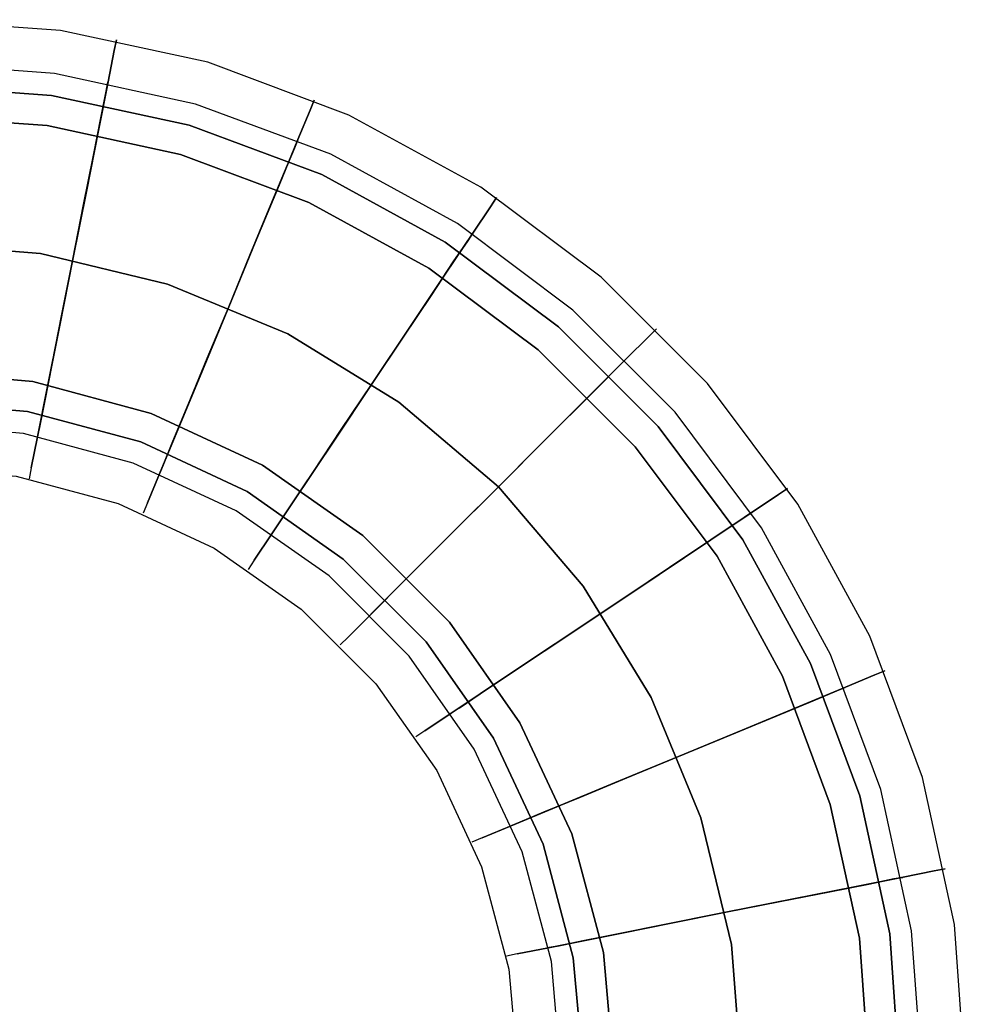
# Model space of a CAD drawing. Extents: x -1675 to 1639, y 69 to 2242.
# Drawn here: x 123 to 180, y 129 to 188 of the extents above; entities that cross this region are included whole.
import ezdxf

# ---------------------------------------------------------------- set-up
doc = ezdxf.new("R2010")
doc.units = 0
doc.header["$MEASUREMENT"] = 0

msp = doc.modelspace()

# ---------------------------------------------------------------- linework, layer by layer
at = {"flags": 128}
for points in [[(152.929, 124.438), (153.593, 124.438), (155.511, 124.438), (158.48, 124.438), (162.224, 124.438), (166.374, 124.438), (170.523, 124.438), (174.267, 124.438), (177.254, 124.438), (179.154, 124.438), (179.818, 124.438), (179.172, 133.456), (177.254, 142.308), (174.082, 150.792), (169.748, 158.74), (164.327, 165.988), (157.927, 172.387), (150.698, 177.809), (142.749, 182.143), (134.284, 185.315), (125.432, 187.233), (116.414, 187.879), (-153.357, 187.879)], [(123.662, 160.916), (124.049, 162.798), (124.621, 165.711), (125.358, 169.4), (126.17, 173.475), (126.981, 177.551), (127.701, 181.221), (128.291, 184.135), (128.66, 186.016), (128.789, 186.662), (128.66, 186.016), (128.291, 184.135), (127.701, 181.221), (126.981, 177.551), (126.17, 173.475), (125.358, 169.4), (124.621, 165.711), (124.049, 162.798), (123.662, 160.916), (123.533, 160.271)], [(177.218, 124.438), (176.591, 133.087), (174.746, 141.571), (171.722, 149.704), (167.572, 157.32), (162.372, 164.273), (156.23, 170.414), (149.296, 175.615), (141.68, 179.783), (133.547, 182.807), (125.063, 184.651), (116.414, 185.278)], [(124.16, 163.351), (124.455, 164.863), (124.916, 167.205), (125.506, 170.174), (126.17, 173.475), (126.815, 176.758), (127.405, 179.727), (127.867, 182.069), (128.18, 183.582), (128.272, 184.117), (128.18, 183.582), (127.867, 182.069), (127.405, 179.727), (126.815, 176.758), (126.17, 173.475), (125.506, 170.174), (124.916, 167.205), (124.455, 164.863), (124.16, 163.351), (124.049, 162.834)], [(130.651, 158.814), (131.371, 160.566), (132.514, 163.314), (133.952, 166.781), (135.538, 170.617), (137.124, 174.471), (138.563, 177.92), (139.688, 180.668), (140.426, 182.438), (140.684, 183.047), (140.426, 182.438), (139.688, 180.668), (138.563, 177.92), (137.124, 174.471), (135.538, 170.617), (133.952, 166.781), (132.514, 163.314), (131.371, 160.566), (130.651, 158.814), (130.393, 158.205)], [(131.592, 161.082), (132.182, 162.521), (133.104, 164.734), (134.247, 167.519), (135.538, 170.617), (136.811, 173.715), (137.973, 176.518), (138.895, 178.731), (139.485, 180.152), (139.688, 180.649), (139.485, 180.152), (138.895, 178.731), (137.973, 176.518), (136.811, 173.715), (135.538, 170.617), (134.247, 167.519), (133.104, 164.734), (132.182, 162.521), (131.592, 161.082), (131.389, 160.603)], [(137.069, 155.365), (138.139, 156.951), (139.78, 159.423), (141.864, 162.539), (144.169, 166.006), (146.475, 169.455), (148.559, 172.572), (150.218, 175.043), (151.27, 176.629), (151.638, 177.182), (151.27, 176.629), (150.218, 175.043), (148.559, 172.572), (146.475, 169.455), (144.169, 166.006), (141.864, 162.539), (139.78, 159.423), (138.139, 156.951), (137.069, 155.365), (136.7, 154.812)], [(138.452, 157.431), (139.301, 158.703), (140.628, 160.695), (142.307, 163.222), (144.169, 166.006), (146.032, 168.791), (147.71, 171.299), (149.038, 173.309), (149.905, 174.582), (150.2, 175.025), (149.905, 174.582), (149.038, 173.309), (147.71, 171.299), (146.032, 168.791), (144.169, 166.006), (142.307, 163.222), (140.628, 160.695), (139.301, 158.703), (138.452, 157.431), (138.157, 156.988)], [(142.712, 150.736), (144.059, 152.083), (146.161, 154.203), (148.798, 156.841), (151.749, 159.791), (154.681, 162.724), (157.337, 165.379), (159.439, 167.482), (160.786, 168.828), (161.247, 169.289), (160.786, 168.828), (159.439, 167.482), (157.337, 165.379), (154.681, 162.724), (151.749, 159.791), (148.798, 156.841), (146.161, 154.203), (144.059, 152.083), (142.712, 150.736), (142.233, 150.275)], [(144.446, 152.488), (145.534, 153.576), (147.231, 155.273), (149.37, 157.412), (151.749, 159.791), (154.11, 162.152), (156.249, 164.291), (157.946, 165.988), (159.034, 167.076), (159.402, 167.463), (159.034, 167.076), (157.946, 165.988), (156.249, 164.291), (154.11, 162.152), (151.749, 159.791), (149.37, 157.412), (147.231, 155.273), (145.534, 153.576), (144.446, 152.488), (144.077, 152.12)], [(176.683, 124.438), (175.152, 124.438), (172.755, 124.438), (169.73, 124.438), (166.374, 124.438), (163.017, 124.438), (160.011, 124.438), (157.595, 124.438), (156.064, 124.438), (155.53, 124.438), (154.939, 131.225), (153.169, 137.827), (150.292, 144.005), (146.382, 149.593), (141.569, 154.425), (135.981, 158.335), (129.803, 161.211), (123.201, 162.982), (116.414, 163.572), (-153.357, 163.572)], [(-153.357, 160.972), (116.414, 160.972), (122.758, 160.418), (128.899, 158.777), (134.672, 156.085), (139.891, 152.433), (144.391, 147.933), (148.042, 142.714), (150.735, 136.923), (152.376, 130.782), (152.929, 124.438), (153.593, 124.438), (155.511, 124.438), (158.48, 124.438), (162.224, 124.438), (166.374, 124.438), (170.523, 124.438), (174.267, 124.438), (177.254, 124.438), (179.154, 124.438)], [(147.323, 145.112), (148.909, 146.163), (151.38, 147.823), (154.497, 149.906), (157.964, 152.212), (161.413, 154.517), (164.529, 156.601), (167.001, 158.261), (168.587, 159.312), (169.121, 159.681), (168.587, 159.312), (167.001, 158.261), (164.529, 156.601), (161.413, 154.517), (157.964, 152.212), (154.497, 149.906), (151.38, 147.823), (148.909, 146.163), (147.323, 145.112), (146.788, 144.743)], [(149.388, 146.476), (150.661, 147.325), (152.653, 148.671), (155.161, 150.349), (157.964, 152.212), (160.749, 154.074), (163.257, 155.753), (165.249, 157.08), (166.521, 157.947), (166.964, 158.242), (166.521, 157.947), (165.249, 157.08), (163.257, 155.753), (160.749, 154.074), (157.964, 152.212), (155.161, 150.349), (152.653, 148.671), (150.661, 147.325), (149.388, 146.476), (148.946, 146.181)], [(150.772, 138.675), (152.524, 139.395), (155.271, 140.538), (158.739, 141.976), (162.575, 143.562), (166.41, 145.148), (169.878, 146.587), (172.625, 147.73), (174.377, 148.468), (174.986, 148.708), (174.377, 148.468), (172.625, 147.73), (169.878, 146.587), (166.41, 145.148), (162.575, 143.562), (158.739, 141.976), (155.271, 140.538), (152.524, 139.395), (150.772, 138.675), (150.163, 138.417)], [(153.04, 139.616), (154.46, 140.206), (156.691, 141.128), (159.476, 142.29), (162.575, 143.562), (165.673, 144.853), (168.458, 145.997), (170.671, 146.919), (172.091, 147.509), (172.589, 147.712), (172.091, 147.509), (170.671, 146.919), (168.458, 145.997), (165.673, 144.853), (162.575, 143.562), (159.476, 142.29), (156.691, 141.128), (154.46, 140.206), (153.04, 139.616), (152.56, 139.413)], [(152.874, 131.686), (154.755, 132.055), (157.669, 132.645), (161.339, 133.382), (165.415, 134.194), (169.49, 135.005), (173.16, 135.725), (176.074, 136.315), (177.955, 136.684), (178.601, 136.813), (177.955, 136.684), (176.074, 136.315), (173.16, 135.725), (169.49, 135.005), (165.415, 134.194), (161.339, 133.382), (157.669, 132.645), (154.755, 132.055), (152.874, 131.686), (152.229, 131.557)], [(155.308, 132.165), (156.821, 132.479), (159.163, 132.94), (162.132, 133.53), (165.415, 134.194), (168.697, 134.839), (171.666, 135.429), (174.009, 135.891), (175.521, 136.204), (176.056, 136.296), (175.521, 136.204), (174.009, 135.891), (171.666, 135.429), (168.697, 134.839), (165.415, 134.194), (162.132, 133.53), (159.163, 132.94), (156.821, 132.479), (155.308, 132.165), (154.774, 132.073)]]:
    msp.add_lwpolyline(points, dxfattribs=at)
for points in [[(175.871, 124.438), (175.281, 132.903), (173.474, 141.202), (170.505, 149.15), (166.447, 156.601), (161.357, 163.406), (155.364, 169.4), (148.559, 174.49), (141.126, 178.565), (133.159, 181.535), (124.879, 183.324), (116.414, 183.932), (124.879, 183.324), (133.159, 181.535), (141.126, 178.565), (148.559, 174.49), (155.364, 169.4), (161.357, 163.406), (166.447, 156.601), (170.505, 149.15), (173.474, 141.202), (175.281, 132.903)], [(174.045, 124.438), (173.455, 132.645), (171.703, 140.685), (168.826, 148.394), (164.898, 155.605), (159.974, 162.189), (154.146, 168.017), (147.563, 172.941), (140.352, 176.887), (132.643, 179.764), (124.621, 181.516), (116.414, 182.106), (124.621, 181.516), (132.643, 179.764), (140.352, 176.887), (147.563, 172.941), (154.146, 168.017), (159.974, 162.189), (164.898, 155.605), (168.826, 148.394), (171.703, 140.685), (173.455, 132.645)], [(166.374, 124.438), (165.765, 132.257), (163.921, 139.874), (160.933, 147.122), (156.839, 153.816), (151.749, 159.791), (145.774, 164.881), (139.098, 168.976), (131.85, 171.982), (124.233, 173.807), (116.414, 174.434), (124.233, 173.807), (131.85, 171.982), (139.098, 168.976), (145.774, 164.881), (151.749, 159.791), (156.839, 153.816), (160.933, 147.122), (163.921, 139.874), (165.765, 132.257)], [(166.374, 124.438), (165.765, 132.257), (163.921, 139.874), (160.933, 147.122), (156.839, 153.816), (151.749, 159.791), (145.774, 164.881), (139.098, 168.976), (131.85, 171.982), (124.233, 173.807), (116.414, 174.434), (124.233, 173.807), (131.85, 171.982), (139.098, 168.976), (145.774, 164.881), (151.749, 159.791), (156.839, 153.816), (160.933, 147.122), (163.921, 139.874), (165.765, 132.257)], [(158.702, 124.438), (158.075, 131.778), (156.157, 138.915), (153.04, 145.591), (148.817, 151.64), (143.598, 156.859), (137.567, 161.082), (130.873, 164.199), (123.754, 166.117), (116.414, 166.763), (123.754, 166.117), (130.873, 164.199), (137.567, 161.082), (143.598, 156.859), (148.817, 151.64), (153.04, 145.591), (156.157, 138.915), (158.075, 131.778)], [(156.876, 124.438), (156.249, 131.464), (154.442, 138.288), (151.454, 144.669), (147.415, 150.46), (142.417, 155.439), (136.645, 159.496), (130.246, 162.484), (123.44, 164.31), (116.414, 164.918), (123.44, 164.31), (130.246, 162.484), (136.645, 159.496), (142.417, 155.439), (147.415, 150.46), (151.454, 144.669), (154.442, 138.288), (156.249, 131.464)]]:
    msp.add_lwpolyline(points, close=True, dxfattribs=at)

doc.saveas('drawing.dxf')
